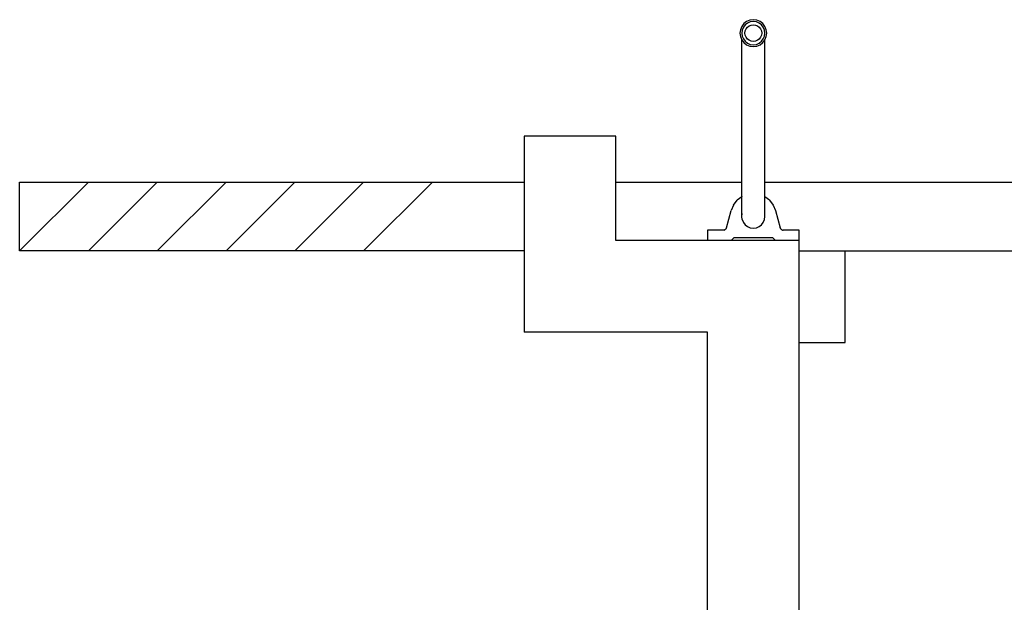
# Model space of a CAD drawing. Units: metres. Extents: x 1.25 to 6.59, y -1.22 to 1.45.
# Drawn here: x 1.25 to 2.32, y -0.58 to 0.05 of the extents above; entities that cross this region are included whole.
import ezdxf

# ---------------------------------------------------------------- set-up
doc = ezdxf.new("R2010")
doc.units = ezdxf.units.M
doc.layers.add('Edges', color=7, linetype='Continuous')

# ---------------------------------------------------------------- blocks, each defined once
blk = doc.blocks.new('Manual+Barrier+Boom fr')
at = {"layer": 'Edges'}
for p, q in [((-1.1038, 0.6349), (-1.1073, 0.6334)), ((-1.1, 0.6354), (-1.1038, 0.6349)), ((-1.0962, 0.6349), (-1.1, 0.6354)), ((-1.0927, 0.6334), (-1.0962, 0.6349)), ((-1.1141, 0.6245), (-1.1146, 0.6207)), ((-1.1127, 0.6281), (-1.1141, 0.6245)), ((-1.1104, 0.6311), (-1.1127, 0.6281)), ((-1.1122, 0.624), (-1.1126, 0.6207)), ((-1.1109, 0.6271), (-1.1122, 0.624)), ((-1.1089, 0.6297), (-1.1109, 0.6271)), ((-1.1073, 0.6334), (-1.1104, 0.6311)), ((-1.1091, 0.6207), (-1.1088, 0.6231)), ((-1.1063, 0.6317), (-1.1089, 0.6297)), ((-1.1088, 0.6231), (-1.1079, 0.6253)), ((-1.1079, 0.6253), (-1.1064, 0.6272)), ((-1.1064, 0.6272), (-1.1045, 0.6286)), ((-1.1033, 0.6329), (-1.1063, 0.6317)), ((-1.1045, 0.6286), (-1.1024, 0.6295)), ((-1.1, 0.6334), (-1.1033, 0.6329)), ((-1.1024, 0.6295), (-1.1, 0.6298)), ((-1.0967, 0.6329), (-1.1, 0.6334)), ((-1.1, 0.6298), (-1.0976, 0.6295)), ((-1.0976, 0.6295), (-1.0955, 0.6286)), ((-1.0937, 0.6317), (-1.0967, 0.6329)), ((-1.0955, 0.6286), (-1.0936, 0.6272)), ((-1.0911, 0.6297), (-1.0937, 0.6317)), ((-1.0936, 0.6272), (-1.0921, 0.6253)), ((-1.0896, 0.6311), (-1.0927, 0.6334)), ((-1.0921, 0.6253), (-1.0912, 0.6231)), ((-1.0912, 0.6231), (-1.0909, 0.6207)), ((-1.0891, 0.6271), (-1.0911, 0.6297)), ((-1.0873, 0.6281), (-1.0896, 0.6311)), ((-1.0878, 0.624), (-1.0891, 0.6271)), ((-1.0874, 0.6207), (-1.0878, 0.624)), ((-1.0859, 0.6245), (-1.0873, 0.6281)), ((-1.0854, 0.6207), (-1.0859, 0.6245)), ((-1.1146, 0.6207), (-1.1141, 0.6169)), ((-1.1141, 0.6169), (-1.1127, 0.6134)), ((-1.1127, 0.6134), (-1.1126, 0.6133)), ((-1.1126, 0.6207), (-1.1122, 0.6175)), ((-1.1126, 0.6133), (-1.1104, 0.6104)), ((-1.1126, 0.4582), (-1.1126, 0.6133)), ((-1.1122, 0.6175), (-1.1109, 0.6144)), ((-1.1109, 0.6144), (-1.1089, 0.6118)), ((-1.1088, 0.6184), (-1.1091, 0.6207)), ((-1.1079, 0.6162), (-1.1088, 0.6184)), ((-1.1064, 0.6143), (-1.1079, 0.6162)), ((-1.1045, 0.6129), (-1.1064, 0.6143)), ((-1.1024, 0.612), (-1.1045, 0.6129)), ((-1.0955, 0.6129), (-1.0976, 0.612)), ((-1.0936, 0.6143), (-1.0955, 0.6129)), ((-1.0921, 0.6162), (-1.0936, 0.6143)), ((-1.0912, 0.6184), (-1.0921, 0.6162)), ((-1.0909, 0.6207), (-1.0912, 0.6184)), ((-1.0911, 0.6118), (-1.0891, 0.6144)), ((-1.0896, 0.6104), (-1.0874, 0.6133)), ((-1.0891, 0.6144), (-1.0878, 0.6175)), ((-1.0878, 0.6175), (-1.0874, 0.6207)), ((-1.0874, 0.6133), (-1.0873, 0.6134)), ((-1.0874, 0.4582), (-1.0874, 0.6133)), ((-1.0873, 0.6134), (-1.0859, 0.6169)), ((-1.0859, 0.6169), (-1.0854, 0.6207)), ((-1.1104, 0.6104), (-1.1073, 0.6081)), ((-1.1089, 0.6118), (-1.1063, 0.6098)), ((-1.1073, 0.6081), (-1.1038, 0.6066)), ((-1.1063, 0.6098), (-1.1033, 0.6085)), ((-1.1038, 0.6066), (-1.1, 0.6061)), ((-1.1033, 0.6085), (-1.1, 0.6081)), ((-1.1, 0.6117), (-1.1024, 0.612)), ((-1.0976, 0.612), (-1.1, 0.6117)), ((-1.1, 0.6081), (-1.0967, 0.6085)), ((-1.1, 0.6061), (-1.0962, 0.6066)), ((-1.0967, 0.6085), (-1.0937, 0.6098)), ((-1.0962, 0.6066), (-1.0927, 0.6081)), ((-1.0937, 0.6098), (-1.0911, 0.6118)), ((-1.0927, 0.6081), (-1.0896, 0.6104)), ((-1.25, 0.5082), (-1.35, 0.5082)), ((-1.35, 0.5082), (-1.35, 0.4582)), ((-1.25, 0.4582), (-1.25, 0.5082)), ((-1.9, 0.4582), (-1.825, 0.4582)), ((-1.9, 0.3832), (-1.825, 0.4582)), ((-1.9, 0.3832), (-1.9, 0.4582)), ((-1.825, 0.3832), (-1.75, 0.4582)), ((-1.825, 0.4582), (-1.75, 0.4582)), ((-1.75, 0.3832), (-1.675, 0.4582)), ((-1.75, 0.4582), (-1.675, 0.4582)), ((-1.675, 0.3832), (-1.6, 0.4582)), ((-1.675, 0.4582), (-1.6, 0.4582)), ((-1.6, 0.3832), (-1.525, 0.4582)), ((-1.6, 0.4582), (-1.525, 0.4582)), ((-1.525, 0.3832), (-1.45, 0.4582)), ((-1.525, 0.4582), (-1.45, 0.4582)), ((-1.45, 0.4582), (-1.35, 0.4582)), ((-1.35, 0.4582), (-1.35, 0.3832)), ((-1.25, 0.3946), (-1.25, 0.4582)), ((-1.25, 0.4582), (-1.1126, 0.4582)), ((-1.1126, 0.4582), (-1.1122, 0.4582)), ((-1.1126, 0.4423), (-1.1126, 0.4582)), ((-1.0874, 0.4582), (-0.725, 0.4582)), ((-1.0874, 0.4423), (-1.0874, 0.4582)), ((-1.1126, 0.4423), (-1.1177, 0.4384)), ((-1.1125, 0.4424), (-1.1126, 0.4423)), ((-1.1126, 0.4207), (-1.1126, 0.4423)), ((-1.1122, 0.4425), (-1.1125, 0.4424)), ((-1.0823, 0.4384), (-1.0874, 0.4423)), ((-1.0874, 0.4207), (-1.0874, 0.4423)), ((-1.1216, 0.4332), (-1.1241, 0.4272)), ((-1.1216, 0.4332), (-1.1177, 0.4384)), ((-1.0823, 0.4384), (-1.0784, 0.4332)), ((-1.0784, 0.4332), (-1.0759, 0.4272)), ((-1.1292, 0.4084), (-1.1241, 0.4272)), ((-1.1126, 0.4207), (-1.1122, 0.424)), ((-1.1122, 0.4175), (-1.1126, 0.4207)), ((-1.0878, 0.4175), (-1.0874, 0.4207)), ((-1.0759, 0.4272), (-1.0708, 0.4084)), ((-1.1295, 0.4075), (-1.1292, 0.4084)), ((-1.1122, 0.4175), (-1.1109, 0.4144)), ((-1.1109, 0.4144), (-1.1089, 0.4118)), ((-1.1089, 0.4118), (-1.1063, 0.4098)), ((-1.1063, 0.4098), (-1.1033, 0.4085)), ((-1.1033, 0.4085), (-1.1, 0.4081)), ((-1.1, 0.4081), (-1.0967, 0.4085)), ((-1.0967, 0.4085), (-1.0937, 0.4098)), ((-1.0937, 0.4098), (-1.0911, 0.4118)), ((-1.0911, 0.4118), (-1.0891, 0.4144)), ((-1.0891, 0.4144), (-1.0878, 0.4175)), ((-1.0705, 0.4075), (-1.0708, 0.4084)), ((-1.15, 0.4057), (-1.15, 0.3946)), ((-1.1327, 0.4057), (-1.15, 0.4057)), ((-1.1318, 0.4058), (-1.1327, 0.4057)), ((-1.1318, 0.4058), (-1.1309, 0.4062)), ((-1.1301, 0.4068), (-1.1309, 0.4062)), ((-1.1295, 0.4075), (-1.1301, 0.4068)), ((-1.1214, 0.3974), (-1.1241, 0.3946)), ((-1.0786, 0.3974), (-1.1214, 0.3974)), ((-1.0759, 0.3946), (-1.0786, 0.3974)), ((-1.0699, 0.4068), (-1.0705, 0.4075)), ((-1.0691, 0.4062), (-1.0699, 0.4068)), ((-1.0691, 0.4062), (-1.0682, 0.4058)), ((-1.0682, 0.4058), (-1.0673, 0.4057)), ((-1.05, 0.4057), (-1.0673, 0.4057)), ((-1.05, 0.3946), (-1.05, 0.4057)), ((-1.15, 0.3946), (-1.25, 0.3946)), ((-1.1241, 0.3946), (-1.15, 0.3946)), ((-1.0759, 0.3946), (-1.1241, 0.3946)), ((-1.05, 0.3946), (-1.0759, 0.3946)), ((-1.05, 0.3832), (-1.05, 0.3946)), ((-1.05, 0.3946), (-1.05, 0.3946)), ((-1.825, 0.3832), (-1.9, 0.3832)), ((-1.75, 0.3832), (-1.825, 0.3832)), ((-1.675, 0.3832), (-1.75, 0.3832)), ((-1.6, 0.3832), (-1.675, 0.3832)), ((-1.525, 0.3832), (-1.6, 0.3832)), ((-1.35, 0.3832), (-1.525, 0.3832)), ((-1.35, 0.3832), (-1.35, 0.2946)), ((-1.05, 0.2832), (-1.05, 0.3832)), ((-1.05, 0.3832), (-1, 0.3832)), ((-1, 0.2832), (-1, 0.3832)), ((-1, 0.3832), (-0.8, 0.3832)), ((-1.15, 0.2946), (-1.35, 0.2946)), ((-1.15, -0.5654), (-1.15, 0.2946)), ((-1.05, -0.5654), (-1.05, 0.2832)), ((-1.05, 0.2832), (-1, 0.2832))]:
    blk.add_line(p, q, dxfattribs=at)

msp = doc.modelspace()

# ---------------------------------------------------------------- block references
msp.add_blockref('Manual+Barrier+Boom fr', (3.1493, -0.5835))

doc.saveas('drawing.dxf')
